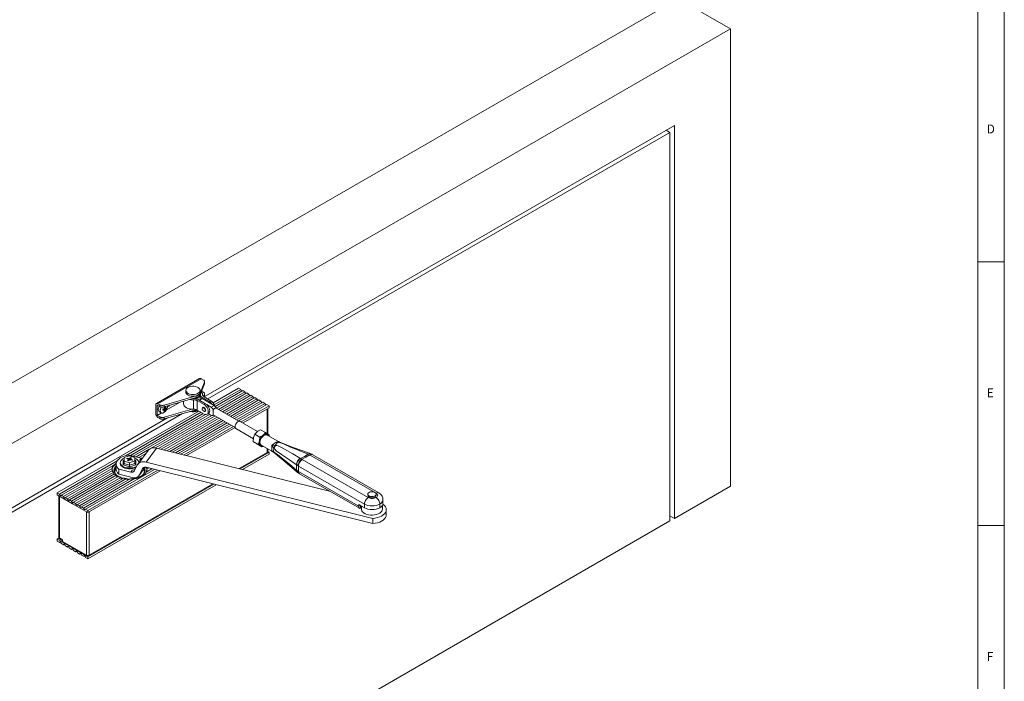
# Model space of a CAD drawing. Units: inches. Extents: x 5 to 589, y 5 to 415.
# Drawn here: x 402 to 589, y 130 to 256 of the extents above; entities that cross this region are included whole.
import ezdxf

# ---------------------------------------------------------------- set-up
doc = ezdxf.new("R2010")
doc.units = ezdxf.units.IN
doc.header["$MEASUREMENT"] = 0
doc.layers.add('Ebene 1', color=7, linetype='Continuous')

msp = doc.modelspace()

# ---------------------------------------------------------------- linework, layer by layer
at = {"layer": 'Ebene 1', "color": 7, "lineweight": 18, "true_color": 0xffffff}
for points in [[(589, 5), (589, 415)], [(584, 10), (584, 410)], [(376.86, 173.11), (527.19, 259.9)], [(527.19, 259.9), (537.09, 254.18)], [(386.76, 167.4), (537.09, 254.18)], [(537.09, 254.18), (537.09, 167.47)], [(437.39, 184.38), (526.48, 235.81)], [(526.48, 161.34), (526.48, 235.81)], [(525.63, 234.5), (438.09, 183.97)], [(524.93, 234.91), (525.63, 234.5)], [(525.63, 160.85), (525.63, 234.5)], [(589, 210), (584, 210)], [(436.52, 187.84), (428.32, 183.1)], [(436.82, 187.81), (428.62, 183.07)], [(436.52, 187.84), (436.59, 187.86), (436.66, 187.86), (436.74, 187.84), (436.82, 187.81)], [(437.44, 187.18), (436.63, 185.1)], [(436.63, 184.77), (437.44, 186.85)], [(436.82, 187.81), (437.26, 187.56)], [(437.44, 187.18), (437.46, 187.23), (437.46, 187.28), (437.45, 187.33), (437.43, 187.38), (437.4, 187.43), (437.36, 187.48), (437.31, 187.52), (437.26, 187.56)], [(437.44, 186.85), (437.44, 187.18)], [(437.46, 186.94), (437.46, 186.9), (437.44, 186.85)], [(437.46, 186.94), (437.46, 187.27)], [(433.92, 185.66), (433.93, 185.48), (434.01, 185.31), (434.17, 185.15), (434.37, 185.02), (434.63, 184.91), (434.93, 184.85), (435.24, 184.82), (435.55, 184.84), (435.84, 184.9), (436.11, 184.99), (436.33, 185.12), (436.49, 185.28), (436.59, 185.45), (436.61, 185.63), (436.57, 185.81), (436.45, 185.98), (436.27, 186.12), (436.03, 186.24), (435.75, 186.33), (435.45, 186.37), (435.14, 186.38), (434.83, 186.34), (434.55, 186.26), (434.3, 186.15), (434.11, 186.01), (433.98, 185.84), (433.92, 185.66)], [(433.92, 185.6), (433.92, 185.28)], [(433.92, 185.28), (433.93, 185.16), (434.01, 184.98), (434.17, 184.82), (434.37, 184.69), (434.63, 184.59), (434.93, 184.52), (435.24, 184.5), (435.55, 184.51), (435.84, 184.57), (436.11, 184.67), (436.33, 184.8), (436.49, 184.95), (436.59, 185.12), (436.62, 185.28)], [(436.63, 185.1), (436.59, 185.01), (436.53, 184.93), (436.46, 184.85), (436.37, 184.78), (436.26, 184.71), (436.15, 184.65), (436.02, 184.6), (435.89, 184.55)], [(435.89, 184.23), (436.02, 184.27), (436.15, 184.32), (436.26, 184.38), (436.37, 184.45), (436.46, 184.52), (436.53, 184.6), (436.59, 184.69), (436.63, 184.77)], [(436.62, 185.28), (436.62, 185.6)], [(436.63, 184.77), (436.63, 185.1)], [(436.66, 184.78), (436.65, 184.71), (436.66, 184.65), (436.68, 184.59), (436.71, 184.52), (436.75, 184.46), (436.8, 184.41), (436.87, 184.35), (436.94, 184.31)], [(436.65, 184.71), (436.65, 183.85)], [(436.66, 184.78), (436.67, 184.87)], [(436.66, 184.85), (436.66, 184.83)], [(436.86, 185.35), (436.95, 185.23), (437.04, 185.03), (437.06, 184.83)], [(436.9, 185.47), (437.26, 185.27)], [(437.06, 184.83), (437.06, 184.78)], [(437.36, 184.39), (437.29, 184.44), (437.23, 184.49), (437.17, 184.54), (437.13, 184.59), (437.1, 184.65), (437.08, 184.71), (437.07, 184.77), (437.06, 184.83)], [(437.07, 184.77), (437.07, 184.87)], [(437.44, 184.89), (437.46, 184.95), (437.46, 185), (437.45, 185.05), (437.43, 185.1), (437.4, 185.14), (437.36, 185.19), (437.31, 185.23), (437.26, 185.27)], [(437.44, 184.89), (437.27, 184.45)], [(437.44, 184.57), (437.44, 184.89)], [(437.46, 184.66), (437.46, 184.98)], [(439.09, 183.24), (443.89, 186.01)], [(444.31, 185.77), (439.29, 182.87)], [(444.69, 185.55), (439.49, 182.55)], [(445.07, 185.33), (439.7, 182.22)], [(445.45, 185.11), (440.07, 182)], [(445.84, 184.89), (440.46, 181.78)], [(443.89, 186.01), (444.31, 185.77)], [(444.31, 185.77), (444.34, 185.69), (444.38, 185.61), (444.44, 185.54), (444.5, 185.49), (444.56, 185.47)], [(444.69, 185.55), (445.07, 185.33)], [(445.07, 185.33), (445.1, 185.25), (445.15, 185.17), (445.2, 185.1), (445.26, 185.05), (445.32, 185.03)], [(445.45, 185.11), (445.84, 184.89)], [(445.84, 184.89), (445.87, 184.8), (445.91, 184.73), (445.96, 184.66), (446.03, 184.61), (446.08, 184.59)], [(428.62, 183.07), (428.54, 183.11), (428.46, 183.13), (428.38, 183.12), (428.32, 183.1), (428.27, 183.06), (428.23, 183), (428.2, 182.92), (428.19, 182.83)], [(428.97, 182.87), (428.62, 183.07)], [(428.97, 182.54), (428.97, 182.87)], [(428.97, 182.87), (429.05, 182.83), (429.14, 182.8), (429.25, 182.77), (429.35, 182.76), (429.46, 182.75), (429.57, 182.76), (429.68, 182.77), (429.78, 182.79)], [(435.89, 184.55), (429.78, 182.79)], [(429.78, 182.47), (435.89, 184.23)], [(432.71, 183.31), (430.2, 181.86)], [(433.47, 183.53), (433.47, 183.07)], [(435.34, 182.03), (434.98, 182.05), (434.63, 182.1), (434.31, 182.19), (434.03, 182.32), (433.79, 182.47), (433.62, 182.65), (433.51, 182.85), (433.47, 183.06), (433.47, 183.07)], [(435.34, 183.83), (434.98, 183.84), (434.69, 183.88)], [(435.31, 184.06), (435.42, 184.06)], [(435.34, 182.03), (435.34, 183.83)], [(435.34, 183.83), (435.44, 183.83), (435.54, 183.82), (435.64, 183.81), (435.74, 183.79), (435.83, 183.77), (435.92, 183.74), (436.01, 183.7), (436.08, 183.66)], [(436.24, 183.9), (436.15, 183.94), (436.06, 183.98), (435.96, 184.01), (435.86, 184.03), (435.75, 184.05), (435.64, 184.06), (435.53, 184.07), (435.42, 184.06)], [(435.6, 184.14), (435.71, 184.16), (435.98, 184.24), (436.21, 184.35), (436.22, 184.36)], [(436.65, 184.67), (436.64, 184.64), (436.55, 184.47), (436.4, 184.31), (436.18, 184.18), (435.93, 184.07), (435.82, 184.04)], [(435.89, 184.23), (435.89, 184.55)], [(437.37, 182.92), (436.08, 183.66)], [(436.08, 183.66), (436.08, 181.86)], [(436.24, 183.9), (437.66, 183.08)], [(437.02, 184.06), (436.49, 183.75)], [(436.94, 184.31), (436.94, 184.02)], [(438.36, 183.49), (436.94, 184.31)], [(439.29, 182.75), (437.02, 184.06)], [(437.36, 184.39), (438.65, 183.65)], [(437.44, 184.57), (437.37, 184.39)], [(437.37, 182.92), (437.66, 183.08)], [(437.37, 181.12), (437.57, 181.03), (437.76, 181.02), (437.92, 181.07), (438.05, 181.18), (438.12, 181.35), (438.15, 181.57), (438.12, 181.82), (438.05, 182.08), (437.92, 182.34), (437.76, 182.57), (437.57, 182.77), (437.37, 182.92)], [(437.46, 184.66), (437.46, 184.62), (437.44, 184.57)], [(437.66, 183.08), (437.86, 182.93), (438.04, 182.73), (438.21, 182.5), (438.33, 182.24), (438.41, 181.98), (438.43, 181.73), (438.41, 181.52), (438.33, 181.34), (438.21, 181.23)], [(438.72, 182.42), (437.89, 182.9)], [(438.36, 183.49), (438.65, 183.65)], [(438.86, 183), (438.75, 183.14), (438.56, 183.34), (438.36, 183.49)], [(439.36, 182.68), (439.32, 182.81), (439.2, 183.07), (439.03, 183.31), (438.85, 183.5), (438.65, 183.65)], [(439.15, 183.15), (439.22, 183.04), (439.24, 182.99)], [(446.22, 184.67), (440.84, 181.56)], [(446.6, 184.45), (441.22, 181.34)], [(446.98, 184.23), (441.6, 181.12)], [(447.37, 184), (441.98, 180.9)], [(447.74, 183.79), (442.36, 180.68)], [(448.13, 183.56), (442.75, 180.46)], [(448.51, 183.34), (443.13, 180.24)], [(448.89, 183.12), (443.51, 180.02)], [(449.27, 182.9), (443.89, 179.8)], [(446.22, 184.67), (446.6, 184.45)], [(446.6, 184.45), (446.63, 184.36), (446.67, 184.29), (446.73, 184.22), (446.79, 184.17), (446.85, 184.15)], [(446.98, 184.23), (447.37, 184)], [(447.37, 184), (447.39, 183.92), (447.44, 183.85), (447.49, 183.78), (447.55, 183.73), (447.61, 183.71)], [(447.74, 183.79), (448.13, 183.56)], [(448.13, 183.56), (448.16, 183.48), (448.2, 183.4), (448.26, 183.34), (448.32, 183.29), (448.38, 183.27)], [(448.51, 183.34), (448.89, 183.12)], [(448.89, 183.12), (448.92, 183.04), (448.96, 182.96), (449.02, 182.9), (449.08, 182.85), (449.14, 182.83)], [(449.27, 182.9), (449.69, 182.66)], [(433.28, 181.19), (398.07, 160.86)], [(409.53, 166.17), (436.4, 181.68)], [(436.82, 181.44), (422.6, 173.24)], [(437.2, 181.22), (423.42, 173.27)], [(437.62, 181.02), (423.95, 173.13)], [(438.42, 181.05), (427.24, 174.6)], [(428.19, 181.19), (428.19, 182.83)], [(428.19, 181.19), (428.2, 181.09), (428.23, 180.99), (428.27, 180.88), (428.32, 180.78), (428.38, 180.68), (428.46, 180.59), (428.54, 180.52), (428.62, 180.46)], [(428.97, 182.54), (428.48, 182.83)], [(428.48, 182.83), (428.48, 180.87)], [(429.25, 181.31), (428.48, 180.87)], [(428.86, 182.6), (428.82, 182.51), (428.73, 182.26), (428.69, 182.02), (428.7, 181.81), (428.77, 181.64), (428.88, 181.52), (428.9, 181.51)], [(428.9, 181.51), (429.22, 181.32)], [(429.78, 182.47), (429.68, 182.44), (429.57, 182.43), (429.46, 182.42), (429.35, 182.43), (429.25, 182.44), (429.14, 182.47), (429.05, 182.5), (428.97, 182.54)], [(429.21, 182.45), (429.14, 182.32), (429.05, 182.07), (429.02, 181.83), (429.03, 181.62), (429.1, 181.45), (429.21, 181.33), (429.36, 181.28), (429.54, 181.29), (429.73, 181.38), (429.92, 181.52), (430.09, 181.71), (430.24, 181.94), (430.35, 182.18), (430.42, 182.43)], [(429.26, 182.44), (429.19, 182.3), (429.11, 182.06), (429.07, 181.82), (429.08, 181.61), (429.15, 181.45), (429.26, 181.34), (429.4, 181.29), (429.57, 181.3), (429.76, 181.38), (429.95, 181.52), (430.12, 181.7), (430.26, 181.92), (430.37, 182.16), (430.43, 182.4)], [(429.52, 181.86), (429.53, 181.89), (429.53, 181.92), (429.54, 181.95), (429.54, 181.97), (429.55, 182), (429.55, 182.03), (429.56, 182.06), (429.56, 182.09)], [(429.52, 181.86), (429.56, 181.87), (429.6, 181.88), (429.64, 181.89), (429.68, 181.89), (429.72, 181.9), (429.75, 181.91), (429.79, 181.92), (429.82, 181.93)], [(429.86, 182.15), (429.82, 182.14), (429.79, 182.13), (429.75, 182.12), (429.71, 182.11), (429.68, 182.11), (429.64, 182.1), (429.6, 182.09), (429.56, 182.09)], [(429.58, 182.07), (429.56, 182.06)], [(429.58, 182.07), (429.82, 181.93)], [(429.75, 182.12), (429.73, 181.98)], [(429.82, 181.93), (429.82, 181.89), (429.81, 181.85), (429.79, 181.81), (429.78, 181.77), (429.77, 181.74), (429.76, 181.7), (429.75, 181.66), (429.73, 181.63)], [(429.9, 181.69), (429.88, 181.68), (429.86, 181.67), (429.84, 181.66), (429.82, 181.65), (429.8, 181.65), (429.78, 181.64), (429.75, 181.63), (429.73, 181.63)], [(430, 181.99), (429.76, 182.12)], [(429.78, 182.79), (429.78, 182.47)], [(435.09, 182.04), (429.78, 180.51)], [(435.89, 181.94), (429.78, 180.18)], [(429.9, 181.69), (429.8, 181.83)], [(429.87, 182.5), (429.87, 182.46), (429.87, 182.41), (429.87, 182.37), (429.87, 182.32), (429.87, 182.28), (429.87, 182.24), (429.86, 182.19), (429.86, 182.15)], [(429.92, 182.18), (429.86, 182.17)], [(429.87, 182.3), (430.03, 182.21)], [(429.9, 181.69), (429.92, 181.72), (429.93, 181.76), (429.94, 181.8), (429.96, 181.83), (429.97, 181.87), (429.98, 181.91), (429.99, 181.95), (430, 181.99)], [(429.92, 182.18), (429.93, 182.27)], [(430.21, 182.1), (429.92, 182.18)], [(430, 181.99), (430.03, 182), (430.06, 182.02), (430.09, 182.03), (430.11, 182.04), (430.14, 182.06), (430.16, 182.07), (430.19, 182.09), (430.21, 182.1)], [(430.03, 182.21), (430.04, 182.25), (430.04, 182.3), (430.04, 182.34), (430.04, 182.38), (430.04, 182.43), (430.04, 182.47), (430.04, 182.52), (430.04, 182.56)], [(430.25, 182.32), (430.22, 182.31), (430.2, 182.29), (430.17, 182.28), (430.15, 182.26), (430.12, 182.25), (430.09, 182.24), (430.06, 182.22), (430.03, 182.21)], [(430.25, 182.32), (430.25, 182.3), (430.24, 182.27), (430.24, 182.24), (430.23, 182.21), (430.23, 182.18), (430.23, 182.16), (430.22, 182.13), (430.21, 182.1)], [(430.42, 182.43), (430.43, 182.65)], [(430.42, 182.48), (430.67, 182.62)], [(430.43, 182.4), (430.44, 182.63), (430.44, 182.66)], [(430.55, 182.69), (430.67, 182.62)], [(430.67, 182.62), (430.81, 182.74), (430.85, 182.78)], [(434.67, 181.59), (434.78, 181.57), (435.12, 181.53), (435.47, 181.53), (435.81, 181.58), (436.12, 181.67), (436.3, 181.74)], [(435.05, 181.7), (435.12, 181.69), (435.47, 181.7), (435.81, 181.74), (436.12, 181.83), (436.13, 181.83)], [(436.08, 181.86), (436.01, 181.9), (435.92, 181.94), (435.83, 181.97), (435.74, 181.99), (435.64, 182.01), (435.54, 182.03), (435.44, 182.03), (435.34, 182.03)], [(435.89, 181.94), (435.89, 181.95)], [(437.37, 181.12), (436.08, 181.86)], [(437.22, 182.34), (437.33, 182.29), (437.44, 182.19), (437.52, 182.06), (437.57, 181.91), (437.58, 181.78), (437.55, 181.68), (437.48, 181.62), (437.38, 181.62), (437.27, 181.67), (437.17, 181.77), (437.08, 181.9), (437.03, 182.04), (437.02, 182.17), (437.05, 182.28), (437.12, 182.33), (437.22, 182.34)], [(437.09, 182.32), (437.16, 182.39), (437.26, 182.41), (437.37, 182.37), (437.49, 182.28), (437.59, 182.14), (437.65, 181.99), (437.68, 181.84)], [(437.25, 182.41), (437.1, 182.32)], [(437.68, 181.84), (437.65, 181.72), (437.59, 181.65), (437.49, 181.63)], [(437.5, 181.63), (437.65, 181.72)], [(437.92, 181.07), (438.21, 181.23)], [(438.15, 181.2), (438.72, 180.87)], [(439.29, 182.75), (438.72, 182.42)], [(439.15, 181.87), (439.11, 181.95), (439.06, 182.03), (439.01, 182.11), (438.96, 182.18), (438.9, 182.25), (438.85, 182.31), (438.78, 182.37), (438.72, 182.42)], [(439.15, 181.87), (439.07, 181.92)], [(439.07, 181.92), (439.07, 181.77), (439.07, 181.63), (439.07, 181.5), (439.07, 181.37), (439.07, 181.25), (439.07, 181.15), (439.07, 181.07), (439.07, 181.01), (439.07, 180.98), (439.07, 180.96)], [(439.34, 182.17), (439.23, 182.07), (439.16, 181.91), (439.15, 181.87)], [(439.71, 182.2), (439.67, 182.28), (439.63, 182.36), (439.58, 182.43), (439.53, 182.51), (439.47, 182.57), (439.41, 182.64), (439.35, 182.7), (439.29, 182.75)], [(439.37, 182.19), (439.34, 182.17)], [(439.71, 182.2), (439.57, 182.23), (439.42, 182.21), (439.37, 182.19)], [(439.77, 182.18), (439.77, 182.18), (439.64, 182.24)], [(443.96, 179.76), (439.77, 182.18)], [(449.69, 182.66), (444.41, 179.61)], [(449.69, 182.29), (444.74, 179.43)], [(449.34, 177.35), (449.34, 182.08)], [(449.44, 177.3), (449.44, 182.14)], [(449.69, 182.66), (449.69, 182.29)], [(397.36, 161.27), (430.45, 180.38)], [(438.83, 180.84), (428.18, 174.69)], [(428.48, 180.87), (428.97, 180.58)], [(428.97, 180.26), (428.62, 180.46)], [(439.44, 180.75), (428.72, 174.56)], [(428.97, 180.26), (428.97, 180.58)], [(428.97, 180.58), (429.05, 180.54), (429.14, 180.51), (429.25, 180.48), (429.35, 180.47), (429.46, 180.46), (429.57, 180.47), (429.68, 180.48), (429.78, 180.51)], [(429.78, 180.18), (429.68, 180.16), (429.57, 180.14), (429.46, 180.14), (429.35, 180.14), (429.25, 180.16), (429.14, 180.18), (429.05, 180.22), (428.97, 180.26)], [(439.82, 180.53), (429.25, 174.43)], [(429.78, 180.51), (429.78, 180.18)], [(440.2, 180.31), (429.78, 174.3)], [(440.58, 180.09), (430.32, 174.16)], [(440.96, 179.87), (430.85, 174.03)], [(441.35, 179.65), (431.39, 173.9)], [(441.73, 179.43), (431.92, 173.77)], [(442.11, 179.21), (432.46, 173.63)], [(438.72, 180.87), (438.78, 180.85), (438.85, 180.84), (438.9, 180.84), (438.96, 180.84), (439.01, 180.85), (439.06, 180.87), (439.11, 180.9), (439.14, 180.92)], [(439.07, 180.96), (443.26, 178.54)], [(439.08, 180.88), (439.15, 180.92)], [(443.81, 179.69), (443.64, 179.57), (443.49, 179.39), (443.36, 179.19), (443.28, 178.97), (443.24, 178.76), (443.26, 178.57), (443.32, 178.43), (443.41, 178.35)], [(444.21, 179.73), (444.13, 179.76), (443.97, 179.76), (443.81, 179.69)], [(447.51, 177.83), (444.21, 179.73)], [(442.49, 178.99), (432.99, 173.5)], [(442.91, 178.75), (433.57, 173.36)], [(443.24, 178.56), (434.03, 173.24)], [(443.41, 178.35), (446.72, 176.44)], [(446.99, 177.29), (446.74, 176.66)], [(446.99, 177.29), (447.09, 177.42), (447.43, 177.76)], [(447.94, 176.74), (446.99, 177.29)], [(447.43, 177.76), (447.57, 177.88), (448.03, 178.14)], [(448.98, 177.59), (448.03, 178.14)], [(448.54, 177.12), (448.68, 177.24), (448.98, 177.59)], [(448.54, 177.12), (448.66, 177.21), (448.78, 177.28), (448.9, 177.33), (449.02, 177.37), (449.13, 177.38), (449.24, 177.37), (449.33, 177.34), (449.42, 177.3)], [(449.42, 177.3), (449.39, 177.32), (448.98, 177.59)], [(449.69, 177.1), (449.42, 177.3)], [(449.63, 176.94), (449.6, 177.05), (449.55, 177.15), (449.49, 177.23), (449.42, 177.3)], [(446.74, 176.66), (446.73, 176.61), (446.66, 175.93)], [(446.66, 175.93), (446.94, 175.73)], [(447.62, 175.38), (446.66, 175.93)], [(446.94, 175.73), (446.96, 175.71), (447.38, 175.44)], [(448.33, 174.89), (447.38, 175.44)], [(447.86, 176.01), (447.85, 175.96), (447.62, 175.38)], [(447.62, 175.38), (448.06, 175.09)], [(447.86, 176.01), (447.83, 175.86), (447.82, 175.72), (447.82, 175.58), (447.84, 175.45), (447.87, 175.34), (447.92, 175.24), (447.98, 175.15), (448.06, 175.09)], [(448.54, 177.12), (448.43, 177.01), (448.32, 176.89), (448.21, 176.76), (448.12, 176.62), (448.04, 176.48), (447.96, 176.32), (447.91, 176.17), (447.86, 176.01)], [(447.94, 176.74), (447.86, 176.01)], [(447.94, 176.74), (448.11, 176.83), (448.54, 177.12)], [(448.19, 175.24), (448.17, 175.25), (448.05, 175.37), (447.98, 175.55), (447.96, 175.76), (447.99, 176.01), (448.07, 176.27), (448.19, 176.52), (448.35, 176.75), (448.54, 176.95), (448.74, 177.09), (448.94, 177.18), (449.12, 177.2), (449.28, 177.15), (449.29, 177.14)], [(451.44, 175.9), (449.29, 177.14)], [(449.67, 176.92), (449.69, 177.1)], [(450.19, 175.22), (450.29, 175.23), (450.35, 175.27), (450.57, 175.44), (450.8, 175.6), (451.05, 175.77), (451.25, 175.87), (451.39, 175.91), (451.43, 175.91), (451.44, 175.9)], [(451.81, 175.72), (451.79, 175.72), (451.45, 175.73), (451.24, 175.65), (451, 175.43), (450.86, 175.17)], [(451.53, 175.86), (451.44, 175.9)], [(451.81, 175.72), (451.59, 175.82), (451.52, 175.85)], [(451.86, 175.7), (451.78, 175.73), (451.53, 175.85)], [(451.81, 175.72), (451.85, 175.71), (451.86, 175.7)], [(451.83, 175.7), (451.81, 175.72)], [(451.9, 175.69), (451.83, 175.71)], [(451.83, 175.7), (451.87, 175.7), (451.9, 175.69)], [(457.07, 173.53), (455.07, 174.32), (453.77, 174.84), (452.51, 175.38), (452.2, 175.52), (451.92, 175.66), (451.83, 175.7)], [(457.46, 173.62), (457.35, 173.67), (454.26, 174.79), (452.99, 175.27), (452.35, 175.52), (452.02, 175.64), (451.9, 175.69)], [(426.98, 174.44), (424.48, 173)], [(426.75, 174.22), (424.78, 171.56)], [(426.3, 173.61), (425.02, 172.87)], [(428.36, 174.65), (426.38, 172)], [(426.75, 174.22), (426.77, 174.24), (426.93, 174.4), (427.12, 174.53), (427.33, 174.63), (427.57, 174.69), (427.82, 174.71), (428.09, 174.7), (428.36, 174.65)], [(461.13, 166.51), (428.36, 174.65)], [(444.02, 170.76), (449.34, 173.83)], [(444.19, 170.72), (449.69, 173.89)], [(449.69, 173.52), (444.65, 170.61)], [(448.06, 175.09), (448.08, 175.07), (448.33, 174.89)], [(448.06, 175.09), (448.14, 175.04), (448.24, 175.01), (448.34, 175.01), (448.45, 175.02), (448.53, 175.04)], [(448.19, 175.24), (450.34, 174)], [(448.33, 174.89), (448.5, 174.97), (448.57, 175.02)], [(449.34, 173.83), (449.34, 174.58)], [(449.44, 173.98), (449.44, 173.94), (449.41, 173.9), (449.38, 173.86), (449.34, 173.83)], [(449.44, 173.98), (449.44, 174.51)], [(449.69, 173.89), (449.44, 174.04)], [(449.69, 173.52), (449.69, 173.89)], [(450.19, 175.22), (450.2, 175.22), (450.38, 175.22), (450.57, 175.23), (450.86, 175.17)], [(450.59, 174.64), (450.37, 174.88), (450.2, 175.22), (450.19, 175.22)], [(450.19, 174.09), (450.23, 174.07), (450.23, 174.07), (450.22, 174.11), (450.19, 174.28), (450.19, 174.54), (450.21, 174.83), (450.22, 174.99), (450.23, 175.09), (450.23, 175.13), (450.22, 175.16), (450.19, 175.22)], [(450.37, 173.98), (450.29, 174.03), (450.25, 174.05), (450.22, 174.07), (450.21, 174.08), (450.2, 174.09), (450.19, 174.09)], [(450.34, 174), (450.33, 174), (450.3, 174.02), (450.26, 174.04), (450.19, 174.09)], [(450.19, 174.09), (450.2, 174.09), (450.2, 174.09), (450.2, 174.08), (450.21, 174.08), (450.23, 174.07), (450.24, 174.07), (450.29, 174.05), (450.33, 174.04), (450.41, 174.01), (450.59, 173.9)], [(450.34, 174), (450.35, 173.99)], [(450.37, 173.98), (450.39, 173.97), (450.56, 173.85), (450.69, 173.75)], [(450.61, 174.62), (450.56, 174.51), (450.52, 174.24), (450.59, 173.92), (450.61, 173.88)], [(450.86, 175.17), (450.81, 175.11), (450.77, 175.05), (450.73, 174.98), (450.69, 174.91), (450.66, 174.85), (450.63, 174.78), (450.61, 174.71), (450.59, 174.64)], [(450.61, 174.62), (450.59, 174.64)], [(450.59, 173.9), (450.61, 173.86), (450.63, 173.82), (450.66, 173.78), (450.69, 173.75), (450.69, 173.75)], [(450.59, 173.9), (450.61, 173.88)], [(450.91, 175.17), (450.86, 175.11), (450.81, 175.05), (450.77, 174.98), (450.73, 174.91), (450.69, 174.84), (450.66, 174.76), (450.63, 174.69), (450.61, 174.62)], [(450.69, 174.5), (450.69, 174.5), (450.61, 174.62)], [(450.61, 173.88), (450.63, 173.84), (450.66, 173.79), (450.69, 173.76), (450.72, 173.73)], [(450.61, 173.88), (450.69, 173.85)], [(454.89, 171.5), (453.52, 172.41), (452.04, 173.42), (451.57, 173.73), (451.11, 174.06), (450.69, 174.5)], [(450.69, 173.85), (450.69, 173.85), (451.11, 173.57), (451.57, 173.22), (452.04, 172.84), (453.52, 171.63), (454.89, 170.49)], [(450.69, 173.75), (450.71, 173.73), (450.72, 173.73)], [(450.72, 173.73), (450.86, 173.61), (451.98, 172.68), (453.53, 171.38), (455.03, 170.09)], [(450.86, 175.17), (450.91, 175.17)], [(450.91, 175.17), (451.16, 175.14), (451.39, 175.06), (452.02, 174.76), (452.62, 174.44), (454.19, 173.54), (455.62, 172.69)], [(455.65, 172.68), (456.41, 173.09), (457.11, 173.52)], [(457.07, 173.53), (457.19, 173.6), (457.31, 173.64), (457.42, 173.64), (457.46, 173.62)], [(457.11, 173.52), (457.07, 173.53)], [(457.11, 173.52), (457.23, 173.59), (457.35, 173.62), (457.46, 173.62), (457.51, 173.61)], [(457.39, 173.38), (457.11, 173.52)], [(457.51, 173.61), (457.48, 173.62), (457.46, 173.62)], [(457.87, 173.44), (457.78, 173.49), (457.51, 173.6)], [(420.91, 172.26), (409.95, 165.93)], [(419.94, 170.48), (419.97, 170.72), (420.07, 171), (420.23, 171.26), (420.46, 171.5), (420.71, 171.7)], [(420.74, 171.82), (420.73, 171.82), (420.43, 171.57), (420.3, 171.46), (420.19, 171.37), (420.15, 171.35), (420.13, 171.37)], [(423.17, 173.33), (422.69, 173.26), (422.25, 173.14), (421.84, 172.98), (421.48, 172.79), (421.18, 172.56), (420.95, 172.31), (420.79, 172.04), (420.71, 171.76), (420.72, 171.48), (420.8, 171.2), (420.96, 170.93), (421.19, 170.68)], [(422.37, 170.96), (422.07, 171.08), (421.82, 171.23), (421.63, 171.41), (421.5, 171.61), (421.45, 171.82), (421.44, 171.87)], [(421.44, 171.87), (421.44, 171.77)], [(421.44, 171.77), (421.45, 171.72), (421.5, 171.51), (421.63, 171.31), (421.82, 171.14), (422.07, 170.98), (422.37, 170.86)], [(422.24, 172.73), (421.97, 172.6), (421.75, 172.44), (421.59, 172.26), (421.5, 172.06), (421.49, 171.85), (421.54, 171.65), (421.66, 171.46), (421.85, 171.28), (421.98, 171.19)], [(422.03, 172.29), (422.07, 172.28), (422.11, 172.28), (422.15, 172.28), (422.18, 172.29), (422.2, 172.31), (422.22, 172.33), (422.23, 172.36), (422.24, 172.39)], [(422.03, 172.29), (422.23, 172.36)], [(422.06, 171.49), (422.03, 172.29)], [(422.25, 171.72), (422.25, 171.69), (422.24, 171.65), (422.22, 171.62), (422.2, 171.59), (422.17, 171.56), (422.13, 171.53), (422.09, 171.51), (422.06, 171.49)], [(422.24, 172.88), (423.23, 173.22)], [(422.24, 172.39), (422.24, 172.88)], [(422.25, 172.21), (422.24, 172.88)], [(422.24, 172.39), (422.25, 171.72)], [(422.25, 171.72), (422.25, 172.21)], [(423.26, 171.89), (422.25, 172.21)], [(422.25, 171.72), (423.26, 171.4)], [(422.77, 172.77), (422.67, 172.67)], [(422.67, 172.67), (423.02, 172.56)], [(422.78, 172.64), (422.77, 172.77)], [(423.12, 172.66), (422.77, 172.77)], [(423.06, 172.48), (422.87, 172.28)], [(422.87, 172.28), (423.04, 172.22)], [(423.02, 172.56), (422.97, 172.51)], [(422.97, 172.51), (423.06, 172.48)], [(423.02, 172.56), (423.06, 172.48)], [(423.04, 172.22), (423.23, 172.43)], [(423.13, 172.32), (423.06, 172.48)], [(423.17, 172.71), (423.12, 172.66)], [(423.16, 172.35), (423.12, 172.66)], [(425.43, 172.77), (423.17, 173.33)], [(423.2, 172.39), (423.17, 172.71)], [(423.25, 172.68), (423.17, 172.71)], [(423.23, 173.22), (424.23, 172.9)], [(423.23, 172.43), (423.32, 172.4)], [(423.45, 172.89), (423.25, 172.68)], [(423.25, 172.68), (423.27, 172.42)], [(424.25, 172.23), (423.26, 171.89)], [(423.26, 171.4), (423.26, 171.89)], [(423.26, 171.4), (424.25, 171.74)], [(423.32, 172.4), (423.37, 172.45)], [(423.36, 172.44), (423.43, 172.63)], [(423.37, 172.45), (423.72, 172.34)], [(423.47, 172.55), (423.42, 172.43)], [(423.43, 172.63), (423.62, 172.83)], [(423.52, 172.6), (423.43, 172.63)], [(423.47, 172.67), (423.45, 172.89)], [(423.62, 172.83), (423.45, 172.89)], [(423.47, 172.55), (423.52, 172.6)], [(423.82, 172.44), (423.47, 172.55)], [(423.72, 172.34), (423.82, 172.44)], [(424.23, 172.9), (424.25, 172.23)], [(425, 171.85), (425, 171.85), (424.98, 172.06), (424.9, 172.25), (424.74, 172.44), (424.52, 172.6), (424.25, 172.74), (424.24, 172.74)], [(424.25, 172.37), (424.43, 172.31)], [(424.43, 172.31), (424.39, 172.3), (424.36, 172.3), (424.32, 172.3), (424.29, 172.31), (424.27, 172.33), (424.25, 172.35)], [(424.25, 171.74), (424.25, 172.23)], [(424.25, 171.74), (424.26, 171.71), (424.27, 171.68), (424.28, 171.65), (424.3, 171.62), (424.33, 171.59), (424.35, 171.57), (424.39, 171.55), (424.42, 171.53), (424.46, 171.51)], [(424.43, 172.31), (424.46, 171.51)], [(426.38, 172), (426.11, 172.05), (425.84, 172.06), (425.59, 172.04), (425.35, 171.98), (425.14, 171.88), (424.95, 171.75), (424.8, 171.59), (424.68, 171.4)], [(425.17, 172.41), (425.43, 172.77)], [(425.34, 172.32), (425.2, 172.39), (425.17, 172.41)], [(425.33, 172.3), (425.17, 172.41)], [(425.43, 172.77), (425.54, 172.75), (425.65, 172.74), (425.65, 172.74)], [(425.73, 172.84), (425.56, 172.74)], [(469.35, 161.33), (426.38, 172)], [(455.62, 172.69), (455.47, 172.61), (455.32, 172.49), (455.19, 172.35), (455.08, 172.2), (454.99, 172.03), (454.93, 171.85), (454.9, 171.67), (454.89, 171.5)], [(455.65, 172.68), (455.5, 172.59), (455.36, 172.47), (455.23, 172.33), (455.12, 172.17), (455.03, 172), (454.97, 171.82), (454.94, 171.65), (454.93, 171.47)], [(455.91, 172.53), (455.77, 172.43), (455.63, 172.31), (455.51, 172.17), (455.4, 172.01), (455.31, 171.83), (455.24, 171.66), (455.2, 171.48), (455.18, 171.31)], [(455.97, 172.49), (455.84, 172.39), (455.7, 172.27), (455.58, 172.12), (455.47, 171.96), (455.39, 171.79), (455.32, 171.61), (455.28, 171.43), (455.27, 171.26)], [(455.62, 172.69), (455.65, 172.68)], [(455.65, 172.68), (455.91, 172.53)], [(457.39, 173.38), (456.62, 172.97), (455.93, 172.54), (455.91, 172.53)], [(455.91, 172.53), (455.97, 172.49)], [(455.97, 172.49), (468.47, 165.28)], [(457.39, 173.38), (457.53, 173.45), (457.65, 173.48), (457.77, 173.48), (457.87, 173.44)], [(457.46, 173.34), (457.39, 173.38)], [(457.46, 173.34), (457.6, 173.41), (457.73, 173.44), (457.85, 173.43), (457.96, 173.39)], [(469.95, 166.13), (457.46, 173.34)], [(457.96, 173.39), (457.87, 173.44)], [(470.45, 166.18), (457.96, 173.39)], [(420.13, 171.37), (410.32, 165.71)], [(419.95, 170.82), (410.71, 165.49)], [(420, 170.41), (411.09, 165.27)], [(420.16, 170.06), (411.47, 165.05)], [(427.99, 170.62), (414.91, 163.06)], [(428.58, 170.48), (415.32, 162.82)], [(429.03, 170.36), (415.32, 162.45)], [(419.95, 170.82), (419.95, 170.73), (419.94, 170.61), (419.95, 170.48), (419.96, 170.4), (419.96, 170.39)], [(420.13, 171.37), (420.09, 171.3), (420.06, 171.24), (420.03, 171.17), (420, 171.1), (419.98, 171.03), (419.97, 170.96), (419.95, 170.89), (419.95, 170.82)], [(420, 170.41), (420.01, 170.37), (420.03, 170.32), (420.04, 170.28), (420.06, 170.23), (420.09, 170.19), (420.11, 170.15), (420.13, 170.11), (420.16, 170.06)], [(420.16, 170.06), (420.18, 169.97), (420.2, 169.88), (420.24, 169.8), (420.28, 169.74), (420.32, 169.72)], [(421.27, 169.22), (421.16, 169.28), (420.86, 169.48), (420.62, 169.71), (420.44, 169.95), (420.33, 170.21), (420.29, 170.48), (420.33, 170.75), (420.44, 171.01), (420.62, 171.25), (420.7, 171.35)], [(420.53, 170.87), (420.45, 170.73), (420.36, 170.49), (420.35, 170.24), (420.39, 170.01)], [(420.61, 169.71), (420.52, 169.88), (420.43, 170.14), (420.42, 170.4), (420.49, 170.66), (420.62, 170.91), (420.7, 171.02)], [(420.7, 170.99), (420.55, 170.77), (420.45, 170.52), (420.42, 170.26), (420.47, 170), (420.47, 169.99)], [(420.42, 170.26), (420.43, 170.33), (420.49, 170.59), (420.63, 170.84), (420.7, 170.94)], [(420.7, 170.73), (420.66, 170.67), (420.51, 170.42), (420.44, 170.16), (420.43, 170.16)], [(420.46, 170.49), (420.49, 170.54), (420.66, 170.78), (420.7, 170.83)], [(420.53, 170.67), (420.62, 170.79), (420.7, 170.88)], [(420.7, 171.62), (420.7, 170.64)], [(420.7, 170.64), (420.72, 170.5), (420.8, 170.22), (420.96, 169.95), (421.19, 169.7)], [(423.46, 170.11), (421.19, 170.68)], [(421.19, 170.68), (421.19, 169.7)], [(421.98, 171.19), (422.1, 171.13), (422.39, 171.01)], [(423.27, 171.1), (422.06, 171.49)], [(422.39, 170.85), (422.2, 170.92)], [(424.55, 171.15), (424.42, 171.08), (424.12, 170.96), (423.78, 170.88), (423.43, 170.84), (423.06, 170.84), (422.7, 170.88), (422.37, 170.96)], [(422.37, 170.86), (422.7, 170.78), (423.06, 170.74), (423.43, 170.74), (423.78, 170.78), (424.12, 170.86), (424.42, 170.98), (424.48, 171.01)], [(422.39, 171.01), (422.72, 170.93), (423.07, 170.89), (423.42, 170.89), (423.77, 170.93), (424.1, 171.01), (424.37, 171.12)], [(424.34, 170.94), (424.1, 170.85), (423.77, 170.77), (423.42, 170.73), (423.07, 170.73), (422.72, 170.77), (422.39, 170.85)], [(423.26, 171.4), (423.26, 171.36), (423.26, 171.33), (423.26, 171.29), (423.26, 171.24), (423.26, 171.2), (423.27, 171.17), (423.27, 171.13), (423.27, 171.1)], [(424.46, 171.51), (423.27, 171.1)], [(423.46, 170.11), (423.72, 170.47)], [(424.14, 170.35), (424.09, 170.28), (424.03, 170.21), (423.95, 170.16), (423.87, 170.12), (423.77, 170.1), (423.67, 170.09), (423.57, 170.1), (423.46, 170.11)], [(423.72, 170.47), (424.04, 170.53), (424.32, 170.68)], [(424.68, 171.4), (424.14, 170.35)], [(424.33, 168.94), (424.4, 168.9), (424.54, 168.88), (424.96, 168.95), (425.39, 169.13), (425.76, 169.35), (426.06, 169.59), (426.19, 169.74), (426.29, 169.91), (426.34, 170.02), (426.36, 170.12)], [(424.37, 171.12), (424.39, 171.13), (424.6, 171.25)], [(424.99, 169.42), (426.2, 171.05)], [(425.07, 169.55), (426.18, 171.05)], [(425.07, 169.55), (425.7, 170.78)], [(426.1, 170.91), (426.16, 170.75), (426.19, 170.48), (426.16, 170.21), (426.05, 169.95), (425.87, 169.71), (425.63, 169.48), (425.33, 169.28)], [(425.7, 170.78), (425.75, 170.86), (425.81, 170.92), (425.88, 170.97), (425.97, 171.01), (426.06, 171.04), (426.17, 171.05), (426.27, 171.04), (426.38, 171.02)], [(425.79, 170.9), (425.7, 170.78)], [(426.06, 170.16), (426.03, 170.28), (425.92, 170.53), (425.87, 170.61)], [(425.97, 170.74), (426.02, 170.6), (426.07, 170.34), (426.04, 170.08), (425.94, 169.82), (425.88, 169.71)], [(425.9, 169.74), (426, 169.93), (426.06, 170.19), (426.05, 170.45), (425.97, 170.71), (425.96, 170.73)], [(425.92, 170.67), (426, 170.54), (426.03, 170.49)], [(425.94, 170.71), (426.02, 170.53), (426.06, 170.27), (426.06, 170.26)], [(425.94, 170.7), (425.96, 170.67)], [(427.46, 170.75), (426.36, 170.12)], [(426.36, 170.12), (426.4, 170.18), (426.43, 170.25), (426.46, 170.32), (426.49, 170.39), (426.51, 170.45), (426.52, 170.52), (426.53, 170.59), (426.54, 170.66)], [(426.38, 171.02), (469.35, 160.35)], [(426.41, 171.01), (426.45, 170.93), (426.53, 170.66), (426.54, 170.6)], [(426.54, 170.67), (426.54, 170.68), (426.53, 170.78), (426.51, 170.88), (426.5, 170.98), (426.5, 170.99)], [(426.93, 170.89), (426.54, 170.66)], [(454.89, 170.49), (454.9, 170.99), (454.89, 171.5)], [(454.93, 171.47), (454.89, 171.5)], [(454.89, 170.49), (454.9, 170.35), (454.93, 170.23), (454.99, 170.13), (455.03, 170.09)], [(454.89, 170.49), (454.93, 170.46)], [(455.18, 171.31), (454.93, 171.47)], [(454.93, 170.46), (454.94, 170.32), (454.97, 170.19), (455.03, 170.09), (455.07, 170.06)], [(454.93, 170.46), (455.18, 170.28)], [(455.03, 170.09), (455.07, 170.06)], [(455.07, 170.06), (455.19, 169.96), (455.39, 169.83)], [(455.27, 171.26), (455.18, 171.31)], [(455.18, 170.28), (455.2, 170.13), (455.24, 170), (455.31, 169.9), (455.39, 169.83)], [(455.18, 170.28), (455.27, 170.23)], [(455.27, 171.26), (455.26, 170.75), (455.27, 170.23)], [(467.76, 164.05), (455.27, 171.26)], [(455.27, 170.23), (455.28, 170.08), (455.32, 169.95), (455.39, 169.85), (455.47, 169.78), (455.47, 169.78)], [(455.27, 170.23), (466.59, 163.7)], [(455.39, 169.83), (455.45, 169.79), (455.48, 169.78)], [(420.41, 169.77), (411.85, 164.83)], [(420.73, 169.51), (412.24, 164.61)], [(421.11, 169.29), (412.62, 164.39)], [(421.56, 169.11), (413, 164.17)], [(422.07, 168.96), (413.38, 163.95)], [(422.67, 168.87), (413.76, 163.72)], [(423.38, 168.84), (414.14, 163.51)], [(424.33, 168.94), (414.53, 163.28)], [(420.41, 169.77), (420.44, 169.73), (420.48, 169.7), (420.52, 169.67), (420.56, 169.63), (420.6, 169.6), (420.64, 169.57), (420.69, 169.54), (420.73, 169.51)], [(420.73, 169.51), (420.76, 169.42), (420.8, 169.34), (420.86, 169.27), (420.92, 169.22), (420.97, 169.21)], [(421.11, 169.29), (421.16, 169.26), (421.22, 169.24), (421.27, 169.22), (421.33, 169.19), (421.38, 169.17), (421.44, 169.15), (421.5, 169.13), (421.56, 169.11)], [(421.19, 169.7), (423.71, 169.07)], [(422.02, 168.93), (421.91, 168.96), (421.55, 169.09)], [(421.56, 169.11), (421.59, 169.03), (421.65, 168.95), (421.73, 168.9), (421.81, 168.86), (421.88, 168.86)], [(422.07, 168.96), (422.14, 168.95), (422.22, 168.93), (422.29, 168.92), (422.37, 168.91), (422.44, 168.89), (422.52, 168.88), (422.59, 168.88), (422.67, 168.87)], [(422.67, 168.87), (422.72, 168.8), (422.78, 168.74), (422.88, 168.7), (423, 168.68), (423.12, 168.69)], [(423.28, 168.78), (423.24, 168.78), (422.78, 168.8), (422.7, 168.81)], [(423.38, 168.84), (423.5, 168.84), (423.62, 168.85), (423.74, 168.86), (423.86, 168.87), (423.98, 168.89), (424.1, 168.9), (424.22, 168.92), (424.33, 168.94)], [(423.71, 169.07), (423.92, 169.03), (424.14, 169.02), (424.34, 169.04), (424.53, 169.09), (424.7, 169.17), (424.85, 169.27), (424.97, 169.4), (425.07, 169.55)], [(425.33, 169.28), (424.98, 169.1), (424.58, 168.96), (424.37, 168.91)], [(455.47, 169.78), (466.8, 163.24)], [(409.53, 166.17), (409.95, 165.93)], [(409.53, 165.79), (409.53, 166.17)], [(415.32, 154.05), (439.2, 167.84)], [(439.66, 167.72), (415.32, 153.68)], [(415.58, 154.34), (439.03, 167.88)], [(468.92, 165.5), (468.71, 165.56), (468.54, 165.65), (468.43, 165.77), (468.38, 165.91), (468.41, 166.04), (468.5, 166.17), (468.65, 166.27), (468.84, 166.35), (469.07, 166.38), (469.31, 166.38), (469.53, 166.34), (469.72, 166.26), (469.86, 166.15), (469.95, 166.02), (469.96, 165.89), (469.9, 165.75), (469.78, 165.64), (469.6, 165.55), (469.39, 165.49), (469.16, 165.47), (468.92, 165.5)], [(469.95, 166.13), (470.09, 166.2), (470.22, 166.23), (470.34, 166.22), (470.45, 166.18)], [(469.95, 165.28), (470.08, 165.37), (470.18, 165.47), (470.24, 165.59), (470.26, 165.71), (470.24, 165.82), (470.18, 165.94), (470.08, 166.04), (469.95, 166.13)], [(471.25, 164.89), (471.25, 164.97), (471.21, 165.26), (471.1, 165.52), (470.96, 165.75), (470.76, 165.96), (470.53, 166.14), (470.45, 166.18)], [(537.09, 167.47), (526.48, 161.34)], [(412.43, 164.09), (409.53, 165.79)], [(409.83, 165.62), (409.83, 157.78)], [(409.94, 165.55), (409.94, 157.63)], [(409.95, 165.93), (409.97, 165.85), (410.02, 165.77), (410.07, 165.7), (410.13, 165.66), (410.2, 165.63), (410.25, 165.63), (410.3, 165.66), (410.32, 165.71)], [(410.32, 165.71), (410.71, 165.49)], [(410.71, 165.49), (410.74, 165.41), (410.78, 165.33), (410.84, 165.26), (410.9, 165.22), (410.96, 165.19), (411.02, 165.19), (411.06, 165.22), (411.09, 165.27)], [(411.09, 165.27), (411.47, 165.05)], [(411.47, 165.05), (411.5, 164.97), (411.54, 164.89), (411.6, 164.82), (411.66, 164.77), (411.72, 164.75), (411.78, 164.75), (411.82, 164.78), (411.85, 164.83)], [(411.85, 164.83), (412.24, 164.61)], [(412.24, 164.61), (412.26, 164.53), (412.31, 164.45), (412.36, 164.38), (412.43, 164.33), (412.49, 164.31), (412.54, 164.31), (412.59, 164.34), (412.62, 164.39)], [(412.62, 164.39), (413, 164.17)], [(467.76, 164.05), (467.77, 164.22), (467.81, 164.4), (467.88, 164.57), (467.96, 164.75), (468.07, 164.91), (468.19, 165.06), (468.33, 165.18), (468.47, 165.28)], [(468.38, 165.93), (468.38, 165.65)], [(469.96, 165.8), (469.97, 165.71), (469.93, 165.57), (469.82, 165.45), (469.65, 165.35), (469.44, 165.29), (469.2, 165.26), (468.97, 165.28), (468.75, 165.34), (468.57, 165.42), (468.44, 165.54), (468.38, 165.67), (468.38, 165.8)], [(468.47, 165.28), (468.62, 165.2), (468.81, 165.15), (469, 165.11), (469.21, 165.1), (469.41, 165.11), (469.61, 165.15), (469.79, 165.2), (469.95, 165.28)], [(470.66, 164.05), (470.64, 164.22), (470.6, 164.4), (470.54, 164.57), (470.45, 164.75), (470.34, 164.91), (470.22, 165.06), (470.09, 165.18), (469.95, 165.28)], [(469.96, 165.65), (469.96, 165.93)], [(471.26, 164.89), (471.26, 164.89), (471.22, 164.66), (471.1, 164.44), (470.91, 164.23), (470.66, 164.05)], [(471.26, 164.19), (471.26, 164.89)], [(415.32, 162.45), (412.43, 164.09)], [(413, 164.17), (413.03, 164.08), (413.07, 164.01), (413.13, 163.94), (413.19, 163.89), (413.25, 163.87), (413.31, 163.87), (413.35, 163.9), (413.38, 163.95)], [(413.38, 163.95), (413.76, 163.72)], [(413.76, 163.72), (413.79, 163.64), (413.83, 163.57), (413.89, 163.5), (413.95, 163.45), (414.02, 163.43), (414.07, 163.43), (414.12, 163.46), (414.14, 163.51)], [(414.14, 163.51), (414.53, 163.28)], [(414.53, 163.28), (414.55, 163.2), (414.6, 163.12), (414.65, 163.06), (414.72, 163.01), (414.78, 162.99), (414.84, 162.99), (414.88, 163.02), (414.91, 163.06)], [(414.91, 163.06), (415.32, 162.82)], [(415.07, 154.34), (415.07, 162.59)], [(415.32, 162.82), (415.32, 162.45)], [(415.58, 162.59), (415.58, 154.34)], [(466.59, 163.7), (466.6, 163.76), (466.61, 163.81), (466.64, 163.85), (466.67, 163.88), (466.72, 163.9), (466.77, 163.9), (466.82, 163.89), (466.87, 163.86)], [(466.87, 163.86), (466.59, 163.7)], [(466.59, 163.7), (466.6, 163.6), (466.61, 163.51), (466.64, 163.43), (466.68, 163.35), (466.73, 163.3), (466.78, 163.25), (466.85, 163.22), (466.92, 163.2)], [(467.05, 163.76), (466.87, 163.86)], [(466.87, 163.86), (466.87, 163.83), (466.88, 163.81), (466.88, 163.78), (466.89, 163.75), (466.89, 163.73), (466.9, 163.71), (466.91, 163.69), (466.92, 163.67)], [(467.76, 163.35), (466.87, 163.86)], [(466.92, 163.67), (466.93, 163.62), (466.97, 163.65), (467.05, 163.76)], [(466.92, 163.67), (466.92, 163.2)], [(466.92, 163.2), (467, 163.35), (467.05, 163.43)], [(467.05, 163.43), (467.09, 163.5), (467.14, 163.57), (467.17, 163.61)], [(467.17, 163.69), (467.17, 163.1)], [(468.54, 162.01), (468.19, 162.1), (467.88, 162.22), (467.62, 162.38), (467.41, 162.56), (467.26, 162.77), (467.18, 162.98), (467.17, 163.1)], [(467.76, 163.35), (467.76, 164.05)], [(470.66, 164.05), (470.35, 163.91), (469.99, 163.8), (469.61, 163.73), (469.21, 163.71), (468.81, 163.73), (468.42, 163.8), (468.07, 163.91), (467.76, 164.05)], [(467.76, 163.35), (468.07, 163.2), (468.42, 163.09), (468.81, 163.03), (469.21, 163), (469.61, 163.03), (469.99, 163.09), (470.35, 163.2), (470.66, 163.35)], [(471.17, 163.1), (471.14, 162.9), (471.04, 162.69), (470.87, 162.49), (470.64, 162.32), (470.35, 162.17), (470.03, 162.06), (469.67, 161.99), (469.29, 161.95), (468.91, 161.96), (468.54, 162.01)], [(469.35, 161.33), (469.8, 161.38), (470.24, 161.48), (470.64, 161.61), (471, 161.78), (471.3, 161.98), (471.55, 162.21), (471.74, 162.45), (471.85, 162.71), (471.89, 162.98), (471.85, 163.24), (471.75, 163.5), (471.57, 163.75), (471.33, 163.98)], [(470.66, 163.35), (470.91, 163.53), (471.1, 163.73), (471.22, 163.96), (471.26, 164.19)], [(470.66, 164.05), (470.66, 163.35)], [(471.17, 163.1), (471.17, 163.85)], [(471.33, 163.98), (471.23, 164)], [(471.89, 162.01), (471.89, 162.99)], [(525.63, 160.85), (398.07, 87.21)], [(469.35, 160.35), (469.8, 160.4), (470.24, 160.5), (470.64, 160.63), (471, 160.8), (471.3, 161), (471.55, 161.22), (471.74, 161.47), (471.85, 161.73), (471.89, 162), (471.89, 162.01)], [(469.35, 161.33), (469.35, 160.35)], [(526.48, 161.34), (525.63, 161.83)], [(584, 160), (589, 160)], [(409.93, 157.64), (409.53, 157.4)], [(409.53, 157.4), (412.43, 155.76)], [(409.53, 157.4), (409.53, 157.03)], [(409.53, 157.03), (409.95, 156.78)], [(409.83, 157.78), (409.84, 157.74), (409.86, 157.7), (409.89, 157.67), (409.94, 157.63)], [(410.53, 157.29), (409.94, 157.63)], [(409.95, 157.63), (409.95, 157.4)], [(409.95, 157.4), (410.53, 157.07)], [(410.08, 156.86), (409.95, 156.78)], [(409.95, 156.78), (409.97, 156.83), (410.02, 156.86), (410.07, 156.86), (410.13, 156.84), (410.2, 156.79), (410.25, 156.72), (410.3, 156.65), (410.32, 156.56)], [(410.53, 156.96), (410.53, 157.29)], [(410.53, 156.96), (415.07, 154.34)], [(410.32, 156.56), (410.71, 156.34)], [(410.84, 156.42), (410.71, 156.34)], [(410.71, 156.34), (410.74, 156.39), (410.78, 156.42), (410.84, 156.42), (410.9, 156.4), (410.96, 156.35), (411.02, 156.28), (411.06, 156.21), (411.09, 156.12)], [(411.09, 156.12), (411.47, 155.9)], [(411.61, 155.98), (411.47, 155.9)], [(411.47, 155.9), (411.5, 155.95), (411.54, 155.98), (411.6, 155.98), (411.66, 155.96), (411.72, 155.91), (411.78, 155.84), (411.82, 155.76), (411.85, 155.68)], [(411.85, 155.68), (412.24, 155.46)], [(412.37, 155.54), (412.24, 155.46)], [(412.24, 155.46), (412.26, 155.51), (412.31, 155.54), (412.36, 155.54), (412.43, 155.52), (412.49, 155.47), (412.54, 155.4), (412.59, 155.32), (412.62, 155.24)], [(412.43, 155.76), (412.52, 155.81)], [(412.43, 155.76), (415.32, 154.05)], [(412.62, 155.24), (413, 155.02)], [(413.13, 155.1), (413, 155.02)], [(413, 155.02), (413.03, 155.07), (413.07, 155.1), (413.13, 155.1), (413.19, 155.07), (413.25, 155.03), (413.31, 154.96), (413.35, 154.88), (413.38, 154.8)], [(413.38, 154.8), (413.76, 154.58)], [(413.9, 154.66), (413.76, 154.58)], [(413.76, 154.58), (413.79, 154.63), (413.83, 154.66), (413.89, 154.66), (413.95, 154.63), (414.02, 154.59), (414.07, 154.52), (414.12, 154.44), (414.14, 154.36)], [(414.14, 154.36), (414.53, 154.14)], [(414.66, 154.22), (414.53, 154.14)], [(414.53, 154.14), (414.55, 154.19), (414.6, 154.22), (414.65, 154.22), (414.72, 154.19), (414.78, 154.14), (414.84, 154.08), (414.88, 154), (414.91, 153.92)], [(414.91, 153.92), (415.32, 153.68)], [(415.58, 154.34), (415.53, 154.32), (415.46, 154.3), (415.4, 154.29), (415.32, 154.28), (415.25, 154.29), (415.19, 154.3), (415.12, 154.32), (415.07, 154.34)], [(415.32, 153.68), (415.32, 154.05)]]:
    msp.add_lwpolyline(points, dxfattribs=at)

# ---------------------------------------------------------------- texts
at = {"layer": 'Ebene 1', "color": 7, "true_color": 0xffffff, "char_height": 1.6792, "attachment_point": 7}
for s, insert in [('\\fCentury Gothic|b0|i0|c0|p34;\\W0.977264;D', (585.67, 234.32)), ('\\fCentury Gothic|b0|i0|c0|p34;\\W0.97138;E', (585.67, 184.31)), ('\\fCentury Gothic|b0|i0|c0|p34;\\W0.96721;F', (585.67, 134.32))]:
    msp.add_mtext(s, dxfattribs=dict(at, insert=insert))

doc.saveas('drawing.dxf')
